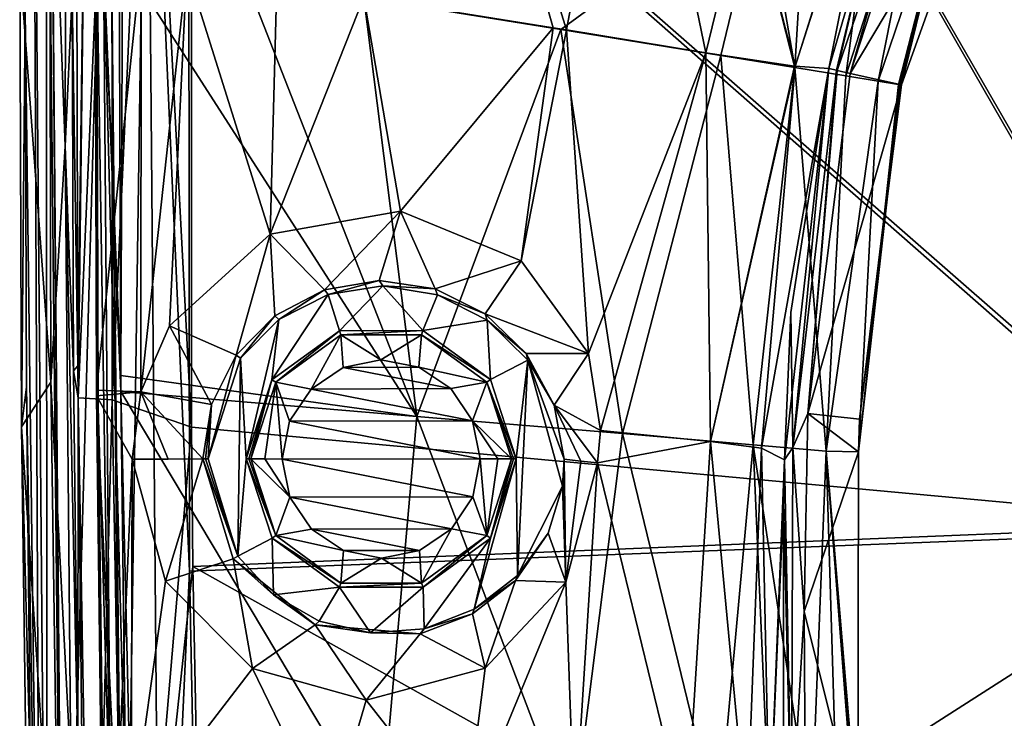
# Model space of a CAD drawing. Units: millimetres. Extents: x -183 to 183, y -433 to 37.
# Drawn here: x -183 to -97, y -215 to -154 of the extents above; entities that cross this region are included whole.
import ezdxf

# ---------------------------------------------------------------- set-up
doc = ezdxf.new("R2010")
doc.units = ezdxf.units.MM
doc.header["$LTSCALE"] = 81.481481
for name, color, linetype in [('169', 7, 'CONTINUOUS'), ('307', 7, 'CONTINUOUS'), ('308', 7, 'CONTINUOUS'), ('309', 7, 'CONTINUOUS'), ('315', 7, 'CONTINUOUS'), ('316', 7, 'CONTINUOUS'), ('317', 7, 'CONTINUOUS'), ('33', 7, 'CONTINUOUS'), ('34', 7, 'CONTINUOUS'), ('348', 7, 'CONTINUOUS'), ('36', 7, 'CONTINUOUS'), ('370', 7, 'CONTINUOUS'), ('371', 7, 'CONTINUOUS'), ('373', 7, 'CONTINUOUS'), ('376', 7, 'CONTINUOUS'), ('377', 7, 'CONTINUOUS'), ('378', 7, 'CONTINUOUS'), ('379', 7, 'CONTINUOUS'), ('38', 7, 'CONTINUOUS'), ('380', 7, 'CONTINUOUS'), ('381', 7, 'CONTINUOUS'), ('382', 7, 'CONTINUOUS'), ('383', 7, 'CONTINUOUS'), ('384', 7, 'CONTINUOUS'), ('385', 7, 'CONTINUOUS'), ('39', 7, 'CONTINUOUS'), ('63', 7, 'CONTINUOUS'), ('64', 7, 'CONTINUOUS'), ('7', 7, 'CONTINUOUS')]:
    doc.layers.add(name, color=color, linetype=linetype)

msp = doc.modelspace()

# ---------------------------------------------------------------- linework, layer by layer
at = {"layer": '169', "linetype": 'Continuous'}
for points in [[(-110.673, -158.426, -3.3), (-104.181, -138.545, -3.3), (-98.569, -138.102, -3.3), (-110.673, -158.426, -3.3)], [(-106.202, -159.417, -3.3), (-110.673, -158.426, -3.3), (-98.569, -138.102, -3.3), (-106.202, -159.417, -3.3)], [(-114.339, -188.029, -3.3), (-110.673, -158.426, -3.3), (-106.202, -159.417, -3.3), (-114.339, -188.029, -3.3)], [(-109.849, -188.531, -3.3), (-114.339, -188.029, -3.3), (-106.202, -159.417, -3.3), (-109.849, -188.531, -3.3)], [(-114.653, -205.27, -3.3), (-114.339, -188.029, -3.3), (-109.924, -191.381, -3.3), (-114.653, -205.27, -3.3)], [(-109.924, -191.381, -3.3), (-114.339, -188.029, -3.3), (-109.849, -188.531, -3.3), (-109.924, -191.381, -3.3)], [(-110, -224, -3.3), (-114.653, -205.27, -3.3), (-109.924, -191.381, -3.3), (-110, -224, -3.3)], [(-114.563, -224.051, -3.3), (-114.653, -205.27, -3.3), (-110, -224, -3.3), (-114.563, -224.051, -3.3)]]:
    msp.add_3dface(points, dxfattribs=at)
at = {"layer": '307', "linetype": 'Continuous'}
for points in [[(-110.673, -158.426, -3.3), (-111.803, -158.162, -2.928), (-104.138, -135.665, -2.928), (-110.673, -158.426, -3.3)], [(-104.138, -135.665, -2.928), (-111.803, -158.162, -2.928), (-108.708, -144.983, -1.993), (-104.138, -135.665, -2.928)], [(-104.181, -138.545, -3.3), (-110.673, -158.426, -3.3), (-104.138, -135.665, -2.928), (-104.181, -138.545, -3.3)], [(-111.86, -158.149, -2.885), (-112.532, -157.992, -1.893), (-108.708, -144.983, -1.993), (-111.86, -158.149, -2.885)], [(-111.803, -158.162, -2.928), (-111.86, -158.149, -2.885), (-108.708, -144.983, -1.993), (-111.803, -158.162, -2.928)]]:
    msp.add_3dface(points, dxfattribs=at)
at = {"layer": '308', "linetype": 'Continuous'}
for points in [[(-107.571, -133.295, 2.83), (-115.463, -157.786, 2.736), (-119.611, -141.694, 6.044), (-107.571, -133.295, 2.83)], [(-107.571, -133.295, 2.83), (-112.532, -157.992, -1.893), (-115.463, -157.786, 2.736), (-107.571, -133.295, 2.83)], [(-108.708, -144.983, -1.993), (-112.532, -157.992, -1.893), (-107.571, -133.295, 2.83), (-108.708, -144.983, -1.993)], [(-123.223, -156.617, 6.012), (-119.611, -141.694, 6.044), (-115.511, -157.781, 2.775), (-123.223, -156.617, 6.012)], [(-119.611, -141.694, 6.044), (-115.463, -157.786, 2.736), (-115.511, -157.781, 2.775), (-119.611, -141.694, 6.044)]]:
    msp.add_3dface(points, dxfattribs=at)
at = {"layer": '309', "linetype": 'Continuous'}
for points in [[(-176.424, -147.982, 7.707), (-172.403, -148.632, 7.776), (-176.295, -186.018, 7.698), (-176.424, -147.982, 7.707)], [(-176.295, -186.018, 7.698), (-172.403, -148.632, 7.776), (-172.421, -186.144, 7.723), (-176.295, -186.018, 7.698)], [(-172.403, -148.632, 7.776), (-168.419, -149.276, 7.839), (-172.421, -186.144, 7.723), (-172.403, -148.632, 7.776)], [(-172.421, -186.144, 7.723), (-168.419, -149.276, 7.839), (-169.929, -180.394, 7.747), (-172.421, -186.144, 7.723)], [(-169.929, -180.394, 7.747), (-168.419, -149.276, 7.839), (-161.163, -172.418, 7.821), (-169.929, -180.394, 7.747)], [(-161.163, -172.418, 7.821), (-168.419, -149.276, 7.839), (-160.6, -150.541, 7.937), (-161.163, -172.418, 7.821)], [(-153.004, -151.77, 7.975), (-161.163, -172.418, 7.821), (-160.6, -150.541, 7.937), (-153.004, -151.77, 7.975)], [(-149.822, -170.402, 7.795), (-161.163, -172.418, 7.821), (-153.004, -151.77, 7.975), (-149.822, -170.402, 7.795)], [(-136.532, -154.447, 7.609), (-149.822, -170.402, 7.795), (-153.004, -151.77, 7.975), (-136.532, -154.447, 7.609)], [(-139.314, -174.756, 7.423), (-149.822, -170.402, 7.795), (-136.532, -154.447, 7.609), (-139.314, -174.756, 7.423)], [(-135.376, -154.635, 7.541), (-139.314, -174.756, 7.423), (-136.532, -154.447, 7.609), (-135.376, -154.635, 7.541)], [(-133.447, -182.814, 6.843), (-139.314, -174.756, 7.423), (-135.376, -154.635, 7.541), (-133.447, -182.814, 6.843)], [(-123.223, -156.617, 6.012), (-133.447, -182.814, 6.843), (-135.376, -154.635, 7.541), (-123.223, -156.617, 6.012)], [(-133.447, -182.814, 6.843), (-123.223, -156.617, 6.012), (-132.408, -189.531, 6.602), (-133.447, -182.814, 6.843)], [(-132.408, -189.531, 6.602), (-123.223, -156.617, 6.012), (-122.837, -190.472, 4.645), (-132.408, -189.531, 6.602)], [(-123.223, -156.617, 6.012), (-115.511, -157.781, 2.775), (-122.837, -190.472, 4.645), (-123.223, -156.617, 6.012)], [(-115.511, -157.781, 2.775), (-115.463, -157.786, 2.736), (-122.837, -190.472, 4.645), (-115.511, -157.781, 2.775)], [(-122.837, -190.472, 4.645), (-115.463, -157.786, 2.736), (-118.376, -191.046, 2.056), (-122.837, -190.472, 4.645)], [(-115.463, -157.786, 2.736), (-112.532, -157.992, -1.893), (-118.376, -191.046, 2.056), (-115.463, -157.786, 2.736)], [(-118.376, -191.046, 2.056), (-112.532, -157.992, -1.893), (-116.389, -192.085, -1.839), (-118.376, -191.046, 2.056)], [(-116.389, -192.085, -1.839), (-112.532, -157.992, -1.893), (-115.833, -179.238, -1.812), (-116.389, -192.085, -1.839)], [(-176.295, -186.018, 7.698), (-172.421, -186.144, 7.723), (-176.291, -186.514, 7.698), (-176.295, -186.018, 7.698)], [(-172.421, -186.144, 7.723), (-173.18, -192.013, 7.714), (-176.291, -186.514, 7.698), (-172.421, -186.144, 7.723)], [(-174.553, -224.006, 7.7), (-175.827, -224.008, 7.699), (-176.291, -186.514, 7.698), (-174.553, -224.006, 7.7)], [(-173.18, -192.013, 7.714), (-174.553, -224.006, 7.7), (-176.291, -186.514, 7.698), (-173.18, -192.013, 7.714)], [(-132.408, -189.531, 6.602), (-122.837, -190.472, 4.645), (-132.655, -192.348, 6.579), (-132.408, -189.531, 6.602)], [(-122.837, -190.472, 4.645), (-124.942, -224.038, 4.936), (-132.655, -192.348, 6.579), (-122.837, -190.472, 4.645)], [(-124.942, -224.038, 4.936), (-122.837, -190.472, 4.645), (-119.668, -224.07, 2.777), (-124.942, -224.038, 4.936)], [(-122.837, -190.472, 4.645), (-118.376, -191.046, 2.056), (-119.668, -224.07, 2.777), (-122.837, -190.472, 4.645)], [(-119.668, -224.07, 2.777), (-118.376, -191.046, 2.056), (-117.695, -224.09, 0.851), (-119.668, -224.07, 2.777)], [(-118.376, -191.046, 2.056), (-116.389, -192.085, -1.839), (-117.695, -224.09, 0.851), (-118.376, -191.046, 2.056)], [(-173.276, -224.004, 7.699), (-174.553, -224.006, 7.7), (-173.18, -192.013, 7.714), (-173.276, -224.004, 7.699)], [(-170.279, -202.651, 7.707), (-173.276, -224.004, 7.699), (-173.18, -192.013, 7.714), (-170.279, -202.651, 7.707)], [(-132.655, -192.348, 6.579), (-134.671, -224.021, 6.538), (-135.421, -202.738, 6.71), (-132.655, -192.348, 6.579)], [(-124.942, -224.038, 4.936), (-134.671, -224.021, 6.538), (-132.655, -192.348, 6.579), (-124.942, -224.038, 4.936)], [(-117.695, -224.09, 0.851), (-116.389, -192.085, -1.839), (-116.467, -195.752, -1.852), (-117.695, -224.09, 0.851)], [(-116.479, -224.077, -1.872), (-117.695, -224.09, 0.851), (-116.467, -195.752, -1.852), (-116.479, -224.077, -1.872)], [(-162.72, -210.24, 7.662), (-173.276, -224.004, 7.699), (-170.279, -202.651, 7.707), (-162.72, -210.24, 7.662)], [(-134.671, -224.021, 6.538), (-144.197, -224.012, 7.206), (-135.421, -202.738, 6.71), (-134.671, -224.021, 6.538)], [(-135.421, -202.738, 6.71), (-144.197, -224.012, 7.206), (-142.433, -210.231, 7.143), (-135.421, -202.738, 6.71)], [(-156.032, -224.005, 7.562), (-173.276, -224.004, 7.699), (-162.72, -210.24, 7.662), (-156.032, -224.005, 7.562)], [(-152.806, -213.001, 7.508), (-156.032, -224.005, 7.562), (-162.72, -210.24, 7.662), (-152.806, -213.001, 7.508)], [(-142.433, -210.231, 7.143), (-144.197, -224.012, 7.206), (-152.806, -213.001, 7.508), (-142.433, -210.231, 7.143)], [(-144.197, -224.012, 7.206), (-156.032, -224.005, 7.562), (-152.806, -213.001, 7.508), (-144.197, -224.012, 7.206)]]:
    msp.add_3dface(points, dxfattribs=at)
at = {"layer": '315', "linetype": 'Continuous'}
for points in [[(-176.424, -147.982, 7.707), (-176.295, -186.018, 7.698), (-176.28, -147.98, 11.815), (-176.424, -147.982, 7.707)], [(-176.28, -147.98, 11.815), (-176.295, -186.018, 7.698), (-176.28, -148.165, 11.815), (-176.28, -147.98, 11.815)], [(-176.295, -186.018, 7.698), (-176.28, -148.35, 11.814), (-176.28, -148.165, 11.815), (-176.295, -186.018, 7.698)], [(-176.295, -186.018, 7.698), (-176.291, -186.514, 7.698), (-176.28, -148.35, 11.814), (-176.295, -186.018, 7.698)], [(-176.28, -148.35, 11.814), (-176.291, -186.514, 7.698), (-176.14, -187.543, 11.785), (-176.28, -148.35, 11.814)], [(-176.291, -186.514, 7.698), (-175.827, -224.008, 7.699), (-176.14, -187.543, 11.785), (-176.291, -186.514, 7.698)], [(-175.827, -224.008, 7.699), (-175.685, -224.017, 11.768), (-176.14, -187.543, 11.785), (-175.827, -224.008, 7.699)]]:
    msp.add_3dface(points, dxfattribs=at)
at = {"layer": '316', "linetype": 'Continuous'}
for points in [[(-175.684, -148.353, 13.171), (-176.28, -148.35, 11.814), (-175.078, -224.016, 13.136), (-175.684, -148.353, 13.171)], [(-176.28, -148.35, 11.814), (-176.14, -187.543, 11.785), (-175.078, -224.016, 13.136), (-176.28, -148.35, 11.814)], [(-174.317, -148.355, 13.744), (-175.684, -148.353, 13.171), (-174.184, -184.734, 13.714), (-174.317, -148.355, 13.744)], [(-174.184, -184.734, 13.714), (-175.684, -148.353, 13.171), (-174.173, -186.13, 13.713), (-174.184, -184.734, 13.714)], [(-174.173, -186.13, 13.713), (-175.684, -148.353, 13.171), (-173.699, -224, 13.699), (-174.173, -186.13, 13.713)], [(-173.699, -224, 13.699), (-175.684, -148.353, 13.171), (-175.078, -224.016, 13.136), (-173.699, -224, 13.699)], [(-176.14, -187.543, 11.785), (-175.685, -224.017, 11.768), (-175.078, -224.016, 13.136), (-176.14, -187.543, 11.785)]]:
    msp.add_3dface(points, dxfattribs=at)
at = {"layer": '317', "linetype": 'Continuous'}
for points in [[(-174.034, -148.401, 13.749), (-174.317, -148.355, 13.744), (-174.184, -184.734, 13.714), (-174.034, -148.401, 13.749)], [(-174.034, -148.401, 13.749), (-174.184, -184.734, 13.714), (-148.402, -188.291, 13.577), (-174.034, -148.401, 13.749)], [(-163.33, -150.139, 13.908), (-174.034, -148.401, 13.749), (-148.402, -188.291, 13.577), (-163.33, -150.139, 13.908)], [(-153.009, -151.815, 13.975), (-163.33, -150.139, 13.908), (-148.402, -188.291, 13.577), (-153.009, -151.815, 13.975)], [(-135.848, -154.602, 13.58), (-153.009, -151.815, 13.975), (-148.402, -188.291, 13.577), (-135.848, -154.602, 13.58)], [(-130.501, -189.788, 12.41), (-135.848, -154.602, 13.58), (-148.402, -188.291, 13.577), (-130.501, -189.788, 12.41)], [(-121.936, -156.862, 11.868), (-135.848, -154.602, 13.58), (-130.501, -189.788, 12.41), (-121.936, -156.862, 11.868)], [(-119.1, -190.77, 9.62), (-121.936, -156.862, 11.868), (-130.501, -189.788, 12.41), (-119.1, -190.77, 9.62)], [(-115.483, -157.909, 9.736), (-121.936, -156.862, 11.868), (-119.1, -190.77, 9.62), (-115.483, -157.909, 9.736)], [(-112.753, -191.332, 4.611), (-115.483, -157.909, 9.736), (-119.1, -190.77, 9.62), (-112.753, -191.332, 4.611)], [(-111.044, -158.63, 6.764), (-115.483, -157.909, 9.736), (-112.753, -191.332, 4.611), (-111.044, -158.63, 6.764)], [(-108.211, -159.09, 2.992), (-111.044, -158.63, 6.764), (-112.753, -191.332, 4.611), (-108.211, -159.09, 2.992)], [(-109.924, -191.381, -3.3), (-108.211, -159.09, 2.992), (-112.753, -191.332, 4.611), (-109.924, -191.381, -3.3)], [(-108.211, -159.09, 2.992), (-109.924, -191.381, -3.3), (-106.439, -159.378, -2.085), (-108.211, -159.09, 2.992)], [(-106.439, -159.378, -2.085), (-109.924, -191.381, -3.3), (-106.315, -159.398, -2.685), (-106.439, -159.378, -2.085)], [(-109.924, -191.381, -3.3), (-109.849, -188.531, -3.3), (-106.315, -159.398, -2.685), (-109.924, -191.381, -3.3)], [(-109.849, -188.531, -3.3), (-106.202, -159.417, -3.3), (-106.315, -159.398, -2.685), (-109.849, -188.531, -3.3)], [(-174.184, -184.734, 13.714), (-174.173, -186.13, 13.713), (-148.402, -188.291, 13.577), (-174.184, -184.734, 13.714)], [(-174.173, -186.13, 13.713), (-173.699, -224, 13.699), (-173.269, -224, 13.699), (-174.173, -186.13, 13.713)], [(-148.402, -188.291, 13.577), (-174.173, -186.13, 13.713), (-151.573, -224, 13.469), (-148.402, -188.291, 13.577)], [(-151.573, -224, 13.469), (-174.173, -186.13, 13.713), (-173.269, -224, 13.699), (-151.573, -224, 13.469)], [(-134.819, -224, 12.581), (-148.402, -188.291, 13.577), (-151.573, -224, 13.469), (-134.819, -224, 12.581)], [(-130.501, -189.788, 12.41), (-148.402, -188.291, 13.577), (-134.819, -224, 12.581), (-130.501, -189.788, 12.41)], [(-122.148, -224, 10.379), (-130.501, -189.788, 12.41), (-134.819, -224, 12.581), (-122.148, -224, 10.379)], [(-119.1, -190.77, 9.62), (-130.501, -189.788, 12.41), (-122.148, -224, 10.379), (-119.1, -190.77, 9.62)], [(-117.644, -224, 8.552), (-119.1, -190.77, 9.62), (-122.148, -224, 10.379), (-117.644, -224, 8.552)], [(-112.753, -191.332, 4.611), (-119.1, -190.77, 9.62), (-114.058, -224, 5.866), (-112.753, -191.332, 4.611)], [(-114.058, -224, 5.866), (-119.1, -190.77, 9.62), (-117.644, -224, 8.552), (-114.058, -224, 5.866)], [(-111.763, -224, 2.538), (-112.753, -191.332, 4.611), (-114.058, -224, 5.866), (-111.763, -224, 2.538)], [(-110, -224, -3.3), (-109.924, -191.381, -3.3), (-112.753, -191.332, 4.611), (-110, -224, -3.3)], [(-110, -224, -3.3), (-112.753, -191.332, 4.611), (-110.113, -224, -2.688), (-110, -224, -3.3)], [(-110.113, -224, -2.688), (-112.753, -191.332, 4.611), (-110.236, -224, -2.089), (-110.113, -224, -2.688)], [(-110.236, -224, -2.089), (-112.753, -191.332, 4.611), (-111.763, -224, 2.538), (-110.236, -224, -2.089)]]:
    msp.add_3dface(points, dxfattribs=at)
at = {"layer": '33', "linetype": 'Continuous'}
for points in [[(-76.997, -198.199, 36.969), (-122.898, -118.189, 37.761), (-168.273, -118.041, 35.809), (-76.997, -198.199, 36.969)], [(-76.997, -198.199, 36.969), (-168.273, -118.041, 35.809), (-168.195, -201.763, 33.986), (-76.997, -198.199, 36.969)], [(-76.997, -198.199, 36.969), (-77.149, -118.136, 38.714), (-122.898, -118.189, 37.761), (-76.997, -198.199, 36.969)], [(-167.112, -255.897, 32.78), (-76.997, -198.199, 36.969), (-168.195, -201.763, 33.986), (-167.112, -255.897, 32.78)], [(-75.909, -252.95, 35.617), (-76.997, -198.199, 36.969), (-167.112, -255.897, 32.78), (-75.909, -252.95, 35.617)]]:
    msp.add_3dface(points, dxfattribs=at)
at = {"layer": '34', "linetype": 'Continuous'}
for points in [[(-182.504, -153.032, 20.6), (-181.195, -256.033, 18.335), (-181.817, -117.71, 25.001), (-182.504, -153.032, 20.6)], [(-181.195, -256.033, 18.335), (-180.613, -256.095, 21.97), (-181.817, -117.71, 25.001), (-181.195, -256.033, 18.335)], [(-181.817, -117.71, 25.001), (-180.613, -256.095, 21.97), (-180.643, -117.781, 27.894), (-181.817, -117.71, 25.001)], [(-180.613, -256.095, 21.97), (-179.241, -256.124, 25.221), (-180.643, -117.781, 27.894), (-180.613, -256.095, 21.97)], [(-180.643, -117.781, 27.894), (-179.241, -256.124, 25.221), (-180.369, -117.794, 28.385), (-180.643, -117.781, 27.894)], [(-179.241, -256.124, 25.221), (-179.167, -256.124, 25.35), (-180.369, -117.794, 28.385), (-179.241, -256.124, 25.221)], [(-180.369, -117.794, 28.385), (-179.167, -256.124, 25.35), (-175.275, -117.943, 33.607), (-180.369, -117.794, 28.385)], [(-179.167, -256.124, 25.35), (-174.072, -256.075, 30.576), (-175.275, -117.943, 33.607), (-179.167, -256.124, 25.35)], [(-174.072, -256.075, 30.576), (-173.918, -256.072, 30.67), (-175.275, -117.943, 33.607), (-174.072, -256.075, 30.576)], [(-175.275, -117.943, 33.607), (-173.918, -256.072, 30.67), (-171.915, -118, 35.141), (-175.275, -117.943, 33.607)], [(-173.918, -256.072, 30.67), (-170.73, -256, 32.107), (-171.915, -118, 35.141), (-173.918, -256.072, 30.67)], [(-170.73, -256, 32.107), (-168.195, -201.763, 33.986), (-171.915, -118, 35.141), (-170.73, -256, 32.107)], [(-168.195, -201.763, 33.986), (-168.273, -118.041, 35.809), (-171.915, -118, 35.141), (-168.195, -201.763, 33.986)], [(-181.195, -256.033, 18.335), (-182.504, -153.032, 20.6), (-182.4, -185.717, 19.889), (-181.195, -256.033, 18.335)], [(-181.195, -256.033, 18.335), (-182.4, -185.717, 19.889), (-182.035, -219.697, 19.143), (-181.195, -256.033, 18.335)], [(-170.73, -256, 32.107), (-167.112, -255.897, 32.78), (-168.195, -201.763, 33.986), (-170.73, -256, 32.107)]]:
    msp.add_3dface(points, dxfattribs=at)
at = {"layer": '348', "linetype": 'Continuous'}
for points in [[(-136.532, -154.447, 7.609), (-153.004, -151.77, 7.975), (-148.452, -112.496, 8.813), (-136.532, -154.447, 7.609)], [(-135.376, -154.635, 7.541), (-136.532, -154.447, 7.609), (-148.452, -112.496, 8.813), (-135.376, -154.635, 7.541)], [(-135.376, -154.635, 7.541), (-148.452, -112.496, 8.813), (-129.782, -124.787, 7.954), (-135.376, -154.635, 7.541)], [(-123.223, -156.617, 6.012), (-135.376, -154.635, 7.541), (-129.782, -124.787, 7.954), (-123.223, -156.617, 6.012)], [(-119.611, -141.694, 6.044), (-123.223, -156.617, 6.012), (-129.782, -124.787, 7.954), (-119.611, -141.694, 6.044)]]:
    msp.add_3dface(points, dxfattribs=at)
at = {"layer": '36', "linetype": 'Continuous'}
for points in [[(-180.278, -185.306, 6.9), (-182.984, -148.846, 6.9), (-180.395, -128.529, 6.9), (-180.278, -185.306, 6.9)], [(-182.826, -189.206, 6.9), (-182.984, -148.846, 6.9), (-180.278, -185.306, 6.9), (-182.826, -189.206, 6.9)], [(-179.49, -239.877, 6.9), (-182.826, -189.206, 6.9), (-180.278, -185.306, 6.9), (-179.49, -239.877, 6.9)], [(-182.314, -228.043, 6.9), (-182.826, -189.206, 6.9), (-179.49, -239.877, 6.9), (-182.314, -228.043, 6.9)]]:
    msp.add_3dface(points, dxfattribs=at)
at = {"layer": '370', "linetype": 'Continuous'}
for points in [[(-153.009, -151.815, 13.975), (-135.848, -154.602, 13.58), (-118.261, -141.72, 11.903), (-153.009, -151.815, 13.975)], [(-135.848, -154.602, 13.58), (-121.936, -156.862, 11.868), (-118.261, -141.72, 11.903), (-135.848, -154.602, 13.58)]]:
    msp.add_3dface(points, dxfattribs=at)
at = {"layer": '371', "linetype": 'Continuous'}
for points in [[(-115.483, -157.909, 9.736), (-113.767, -129.529, 11.956), (-118.261, -141.72, 11.903), (-115.483, -157.909, 9.736)], [(-113.767, -129.529, 11.956), (-115.483, -157.909, 9.736), (-107.652, -133.029, 9.826), (-113.767, -129.529, 11.956)], [(-115.483, -157.909, 9.736), (-111.044, -158.63, 6.764), (-107.652, -133.029, 9.826), (-115.483, -157.909, 9.736)], [(-111.044, -158.63, 6.764), (-103.525, -135.304, 6.87), (-107.652, -133.029, 9.826), (-111.044, -158.63, 6.764)], [(-111.044, -158.63, 6.764), (-108.211, -159.09, 2.992), (-103.525, -135.304, 6.87), (-111.044, -158.63, 6.764)], [(-108.211, -159.09, 2.992), (-100.691, -136.946, 2.726), (-103.525, -135.304, 6.87), (-108.211, -159.09, 2.992)], [(-108.211, -159.09, 2.992), (-106.439, -159.378, -2.085), (-100.691, -136.946, 2.726), (-108.211, -159.09, 2.992)], [(-106.439, -159.378, -2.085), (-106.315, -159.398, -2.685), (-100.691, -136.946, 2.726), (-106.439, -159.378, -2.085)], [(-106.315, -159.398, -2.685), (-106.202, -159.417, -3.3), (-100.691, -136.946, 2.726), (-106.315, -159.398, -2.685)], [(-106.202, -159.417, -3.3), (-98.569, -138.102, -3.3), (-100.691, -136.946, 2.726), (-106.202, -159.417, -3.3)], [(-121.936, -156.862, 11.868), (-115.483, -157.909, 9.736), (-118.261, -141.72, 11.903), (-121.936, -156.862, 11.868)]]:
    msp.add_3dface(points, dxfattribs=at)
at = {"layer": '373', "linetype": 'Continuous'}
for points in [[(-115.833, -179.238, -1.812), (-112.532, -157.992, -1.893), (-115.654, -191.013, -2.885), (-115.833, -179.238, -1.812)], [(-112.532, -157.992, -1.893), (-111.86, -158.149, -2.885), (-115.654, -191.013, -2.885), (-112.532, -157.992, -1.893)], [(-111.86, -158.149, -2.885), (-114.339, -188.029, -3.3), (-115.654, -191.013, -2.885), (-111.86, -158.149, -2.885)], [(-114.339, -188.029, -3.3), (-111.86, -158.149, -2.885), (-111.803, -158.162, -2.928), (-114.339, -188.029, -3.3)], [(-110.673, -158.426, -3.3), (-114.339, -188.029, -3.3), (-111.803, -158.162, -2.928), (-110.673, -158.426, -3.3)], [(-116.389, -192.085, -1.839), (-115.833, -179.238, -1.812), (-115.654, -191.013, -2.885), (-116.389, -192.085, -1.839)], [(-114.339, -188.029, -3.3), (-114.653, -205.27, -3.3), (-115.654, -191.013, -2.885), (-114.339, -188.029, -3.3)], [(-115.782, -224.068, -2.886), (-116.389, -192.085, -1.839), (-115.654, -191.013, -2.885), (-115.782, -224.068, -2.886)], [(-115.654, -191.013, -2.885), (-114.653, -205.27, -3.3), (-115.782, -224.068, -2.886), (-115.654, -191.013, -2.885)], [(-116.467, -195.752, -1.852), (-116.389, -192.085, -1.839), (-115.782, -224.068, -2.886), (-116.467, -195.752, -1.852)], [(-116.479, -224.077, -1.872), (-116.467, -195.752, -1.852), (-115.782, -224.068, -2.886), (-116.479, -224.077, -1.872)], [(-114.653, -205.27, -3.3), (-114.563, -224.051, -3.3), (-115.782, -224.068, -2.886), (-114.653, -205.27, -3.3)]]:
    msp.add_3dface(points, dxfattribs=at)
at = {"layer": '376', "linetype": 'Continuous'}
for points in [[(-161.163, -172.418, 7.821), (-149.822, -170.402, 7.795), (-156.438, -177.271, 6.779), (-161.163, -172.418, 7.821)], [(-156.438, -177.271, 6.779), (-149.822, -170.402, 7.795), (-151.668, -176.458, 6.778), (-156.438, -177.271, 6.779)], [(-151.668, -176.458, 6.778), (-149.822, -170.402, 7.795), (-146.804, -177.185, 6.767), (-151.668, -176.458, 6.778)], [(-149.822, -170.402, 7.795), (-139.314, -174.756, 7.423), (-146.804, -177.185, 6.767), (-149.822, -170.402, 7.795)], [(-169.929, -180.394, 7.747), (-161.163, -172.418, 7.821), (-164.126, -182.961, 6.774), (-169.929, -180.394, 7.747)], [(-164.126, -182.961, 6.774), (-161.163, -172.418, 7.821), (-160.755, -179.527, 6.777), (-164.126, -182.961, 6.774)], [(-160.755, -179.527, 6.777), (-161.163, -172.418, 7.821), (-156.438, -177.271, 6.779), (-160.755, -179.527, 6.777)], [(-146.804, -177.185, 6.767), (-139.314, -174.756, 7.423), (-142.447, -179.346, 6.748), (-146.804, -177.185, 6.767)], [(-139.314, -174.756, 7.423), (-133.447, -182.814, 6.843), (-142.447, -179.346, 6.748), (-139.314, -174.756, 7.423)], [(-142.447, -179.346, 6.748), (-133.447, -182.814, 6.843), (-138.863, -182.809, 6.725), (-142.447, -179.346, 6.748)], [(-172.421, -186.144, 7.723), (-169.929, -180.394, 7.747), (-166.29, -187.266, 6.771), (-172.421, -186.144, 7.723)], [(-166.29, -187.266, 6.771), (-169.929, -180.394, 7.747), (-164.126, -182.961, 6.774), (-166.29, -187.266, 6.771)], [(-138.863, -182.809, 6.725), (-133.447, -182.814, 6.843), (-136.447, -187.312, 6.706), (-138.863, -182.809, 6.725)], [(-133.447, -182.814, 6.843), (-132.408, -189.531, 6.602), (-136.447, -187.312, 6.706), (-133.447, -182.814, 6.843)], [(-173.18, -192.013, 7.714), (-172.421, -186.144, 7.723), (-170.067, -192.007, 7.482), (-173.18, -192.013, 7.714)], [(-170.067, -192.007, 7.482), (-172.421, -186.144, 7.723), (-167.032, -192.001, 6.771), (-170.067, -192.007, 7.482)], [(-167.032, -192.001, 6.771), (-172.421, -186.144, 7.723), (-166.29, -187.266, 6.771), (-167.032, -192.001, 6.771)], [(-132.408, -189.531, 6.602), (-132.655, -192.348, 6.579), (-136.447, -187.312, 6.706), (-132.408, -189.531, 6.602)], [(-136.447, -187.312, 6.706), (-132.655, -192.348, 6.579), (-134.111, -192.189, 6.693), (-136.447, -187.312, 6.706)], [(-135.57, -192.029, 6.7), (-136.447, -187.312, 6.706), (-134.111, -192.189, 6.693), (-135.57, -192.029, 6.7)]]:
    msp.add_3dface(points, dxfattribs=at)
at = {"layer": '377', "linetype": 'Continuous'}
for points in [[(-170.279, -202.651, 7.707), (-173.18, -192.013, 7.714), (-167.032, -192.001, 6.771), (-170.279, -202.651, 7.707)], [(-173.18, -192.013, 7.714), (-170.067, -192.007, 7.482), (-167.032, -192.001, 6.771), (-173.18, -192.013, 7.714)], [(-170.279, -202.651, 7.707), (-167.032, -192.001, 6.771), (-164.38, -200.691, 6.77), (-170.279, -202.651, 7.707)], [(-135.57, -192.029, 6.7), (-135.421, -202.738, 6.71), (-135.587, -193.188, 6.7), (-135.57, -192.029, 6.7)], [(-135.421, -202.738, 6.71), (-135.57, -192.029, 6.7), (-134.111, -192.189, 6.693), (-135.421, -202.738, 6.71)], [(-132.655, -192.348, 6.579), (-135.421, -202.738, 6.71), (-134.111, -192.189, 6.693), (-132.655, -192.348, 6.579)], [(-135.587, -193.188, 6.7), (-135.421, -202.738, 6.71), (-135.712, -194.356, 6.7), (-135.587, -193.188, 6.7)], [(-135.712, -194.356, 6.7), (-135.421, -202.738, 6.71), (-136.955, -198.473, 6.702), (-135.712, -194.356, 6.7)], [(-136.955, -198.473, 6.702), (-135.421, -202.738, 6.71), (-139.82, -202.585, 6.711), (-136.955, -198.473, 6.702)], [(-162.72, -210.24, 7.662), (-170.279, -202.651, 7.707), (-164.38, -200.691, 6.77), (-162.72, -210.24, 7.662)], [(-157.243, -206.454, 6.764), (-162.72, -210.24, 7.662), (-164.38, -200.691, 6.77), (-157.243, -206.454, 6.764)], [(-139.82, -202.585, 6.711), (-142.433, -210.231, 7.143), (-143.543, -205.491, 6.728), (-139.82, -202.585, 6.711)], [(-135.421, -202.738, 6.71), (-142.433, -210.231, 7.143), (-139.82, -202.585, 6.711), (-135.421, -202.738, 6.71)], [(-143.543, -205.491, 6.728), (-142.433, -210.231, 7.143), (-148.094, -207.216, 6.743), (-143.543, -205.491, 6.728)], [(-152.806, -213.001, 7.508), (-162.72, -210.24, 7.662), (-157.243, -206.454, 6.764), (-152.806, -213.001, 7.508)], [(-148.094, -207.216, 6.743), (-152.806, -213.001, 7.508), (-157.243, -206.454, 6.764), (-148.094, -207.216, 6.743)], [(-142.433, -210.231, 7.143), (-152.806, -213.001, 7.508), (-148.094, -207.216, 6.743), (-142.433, -210.231, 7.143)]]:
    msp.add_3dface(points, dxfattribs=at)
at = {"layer": '378', "linetype": 'Continuous'}
for points in [[(-164.38, -200.691, 6.77), (-167.032, -192.001, 6.771), (-163.988, -200.467, 6.7), (-164.38, -200.691, 6.77)], [(-163.988, -200.467, 6.7), (-167.032, -192.001, 6.771), (-166.807, -192.001, 6.718), (-163.988, -200.467, 6.7)], [(-166.576, -192.001, 6.7), (-163.988, -200.467, 6.7), (-166.807, -192.001, 6.718), (-166.576, -192.001, 6.7)], [(-135.712, -194.356, 6.7), (-136.955, -198.473, 6.702), (-139.644, -202.15, 6.7), (-135.712, -194.356, 6.7)], [(-136.955, -198.473, 6.702), (-139.82, -202.585, 6.711), (-139.644, -202.15, 6.7), (-136.955, -198.473, 6.702)], [(-160.885, -203.822, 6.7), (-164.38, -200.691, 6.77), (-163.988, -200.467, 6.7), (-160.885, -203.822, 6.7)], [(-157.243, -206.454, 6.764), (-164.38, -200.691, 6.77), (-160.885, -203.822, 6.7), (-157.243, -206.454, 6.764)], [(-139.644, -202.15, 6.7), (-139.82, -202.585, 6.711), (-143.391, -205.079, 6.7), (-139.644, -202.15, 6.7)], [(-139.82, -202.585, 6.711), (-143.543, -205.491, 6.728), (-143.391, -205.079, 6.7), (-139.82, -202.585, 6.711)], [(-156.894, -206.128, 6.7), (-157.243, -206.454, 6.764), (-160.885, -203.822, 6.7), (-156.894, -206.128, 6.7)], [(-143.543, -205.491, 6.728), (-148.094, -207.216, 6.743), (-147.773, -206.782, 6.7), (-143.543, -205.491, 6.728)], [(-143.391, -205.079, 6.7), (-143.543, -205.491, 6.728), (-147.773, -206.782, 6.7), (-143.391, -205.079, 6.7)], [(-152.426, -207.136, 6.7), (-157.243, -206.454, 6.764), (-156.894, -206.128, 6.7), (-152.426, -207.136, 6.7)], [(-148.094, -207.216, 6.743), (-157.243, -206.454, 6.764), (-152.426, -207.136, 6.7), (-148.094, -207.216, 6.743)], [(-147.773, -206.782, 6.7), (-148.094, -207.216, 6.743), (-152.426, -207.136, 6.7), (-147.773, -206.782, 6.7)]]:
    msp.add_3dface(points, dxfattribs=at)
at = {"layer": '379', "linetype": 'Continuous'}
for points in [[(-156.438, -177.271, 6.779), (-151.668, -176.458, 6.778), (-156.11, -177.669, 6.7), (-156.438, -177.271, 6.779)], [(-156.11, -177.669, 6.7), (-151.668, -176.458, 6.778), (-151.35, -176.934, 6.7), (-156.11, -177.669, 6.7)], [(-151.668, -176.458, 6.778), (-146.804, -177.185, 6.767), (-151.35, -176.934, 6.7), (-151.668, -176.458, 6.778)], [(-160.755, -179.527, 6.777), (-156.438, -177.271, 6.779), (-160.406, -179.858, 6.7), (-160.755, -179.527, 6.777)], [(-160.406, -179.858, 6.7), (-156.438, -177.271, 6.779), (-156.11, -177.669, 6.7), (-160.406, -179.858, 6.7)], [(-151.35, -176.934, 6.7), (-146.804, -177.185, 6.767), (-146.6, -177.717, 6.7), (-151.35, -176.934, 6.7)], [(-146.804, -177.185, 6.767), (-142.447, -179.346, 6.748), (-146.6, -177.717, 6.7), (-146.804, -177.185, 6.767)], [(-146.6, -177.717, 6.7), (-142.447, -179.346, 6.748), (-142.283, -179.92, 6.7), (-146.6, -177.717, 6.7)], [(-164.126, -182.961, 6.774), (-160.755, -179.527, 6.777), (-163.744, -183.219, 6.7), (-164.126, -182.961, 6.774)], [(-163.744, -183.219, 6.7), (-160.755, -179.527, 6.777), (-160.406, -179.858, 6.7), (-163.744, -183.219, 6.7)], [(-142.447, -179.346, 6.748), (-138.863, -182.809, 6.725), (-142.283, -179.92, 6.7), (-142.447, -179.346, 6.748)], [(-142.283, -179.92, 6.7), (-138.863, -182.809, 6.725), (-138.74, -183.407, 6.7), (-142.283, -179.92, 6.7)], [(-166.29, -187.266, 6.771), (-164.126, -182.961, 6.774), (-166.576, -192.001, 6.7), (-166.29, -187.266, 6.771)], [(-166.576, -192.001, 6.7), (-164.126, -182.961, 6.774), (-163.744, -183.219, 6.7), (-166.576, -192.001, 6.7)], [(-138.863, -182.809, 6.725), (-136.447, -187.312, 6.706), (-138.74, -183.407, 6.7), (-138.863, -182.809, 6.725)], [(-136.447, -187.312, 6.706), (-135.57, -192.029, 6.7), (-138.74, -183.407, 6.7), (-136.447, -187.312, 6.706)], [(-167.032, -192.001, 6.771), (-166.29, -187.266, 6.771), (-166.807, -192.001, 6.718), (-167.032, -192.001, 6.771)], [(-166.29, -187.266, 6.771), (-166.576, -192.001, 6.7), (-166.807, -192.001, 6.718), (-166.29, -187.266, 6.771)]]:
    msp.add_3dface(points, dxfattribs=at)
at = {"layer": '38', "linetype": 'Continuous'}
for points in [[(-180.395, -128.529, 6.9), (-178.893, -110.633, 7.45), (-179.011, -164.748, 7.45), (-180.395, -128.529, 6.9)], [(-178.893, -110.633, 7.45), (-178.413, -151.541, 8.83), (-179.011, -164.748, 7.45), (-178.893, -110.633, 7.45)], [(-180.278, -185.306, 6.9), (-180.395, -128.529, 6.9), (-179.011, -164.748, 7.45), (-180.278, -185.306, 6.9)], [(-178.413, -151.541, 8.83), (-178.293, -184.323, 8.83), (-179.011, -164.748, 7.45), (-178.413, -151.541, 8.83)], [(-180.278, -185.306, 6.9), (-179.011, -164.748, 7.45), (-178.526, -218.861, 7.45), (-180.278, -185.306, 6.9)], [(-178.293, -184.323, 8.83), (-177.931, -217.213, 8.83), (-179.011, -164.748, 7.45), (-178.293, -184.323, 8.83)], [(-179.011, -164.748, 7.45), (-177.931, -217.213, 8.83), (-178.526, -218.861, 7.45), (-179.011, -164.748, 7.45)], [(-179.49, -239.877, 6.9), (-180.278, -185.306, 6.9), (-178.526, -218.861, 7.45), (-179.49, -239.877, 6.9)]]:
    msp.add_3dface(points, dxfattribs=at)
at = {"layer": '380', "linetype": 'Continuous'}
for points in [[(-156.11, -177.669, 6.7), (-151.35, -176.934, 6.7), (-155.143, -180.829, 6.7), (-156.11, -177.669, 6.7)], [(-155.143, -180.829, 6.7), (-151.35, -176.934, 6.7), (-147.876, -180.823, 6.7), (-155.143, -180.829, 6.7)], [(-151.35, -176.934, 6.7), (-146.6, -177.717, 6.7), (-147.876, -180.823, 6.7), (-151.35, -176.934, 6.7)], [(-160.406, -179.858, 6.7), (-156.11, -177.669, 6.7), (-161.016, -185.107, 6.7), (-160.406, -179.858, 6.7)], [(-161.016, -185.107, 6.7), (-156.11, -177.669, 6.7), (-155.143, -180.829, 6.7), (-161.016, -185.107, 6.7)], [(-146.6, -177.717, 6.7), (-142.283, -179.92, 6.7), (-147.876, -180.823, 6.7), (-146.6, -177.717, 6.7)], [(-163.744, -183.219, 6.7), (-160.406, -179.858, 6.7), (-163.25, -192, 6.7), (-163.744, -183.219, 6.7)], [(-163.25, -192, 6.7), (-160.406, -179.858, 6.7), (-161.016, -185.107, 6.7), (-163.25, -192, 6.7)], [(-147.876, -180.823, 6.7), (-142.283, -179.92, 6.7), (-141.996, -185.091, 6.7), (-147.876, -180.823, 6.7)], [(-142.283, -179.92, 6.7), (-138.74, -183.407, 6.7), (-141.996, -185.091, 6.7), (-142.283, -179.92, 6.7)], [(-163.988, -200.467, 6.7), (-166.576, -192.001, 6.7), (-163.744, -183.219, 6.7), (-163.988, -200.467, 6.7)], [(-163.988, -200.467, 6.7), (-163.744, -183.219, 6.7), (-163.25, -192, 6.7), (-163.988, -200.467, 6.7)], [(-138.74, -183.407, 6.7), (-139.75, -192, 6.7), (-141.996, -185.091, 6.7), (-138.74, -183.407, 6.7)], [(-138.74, -183.407, 6.7), (-139.644, -202.15, 6.7), (-139.75, -192, 6.7), (-138.74, -183.407, 6.7)], [(-135.712, -194.356, 6.7), (-139.644, -202.15, 6.7), (-138.74, -183.407, 6.7), (-135.712, -194.356, 6.7)], [(-135.57, -192.029, 6.7), (-135.712, -194.356, 6.7), (-138.74, -183.407, 6.7), (-135.57, -192.029, 6.7)], [(-161.004, -198.909, 6.7), (-163.988, -200.467, 6.7), (-163.25, -192, 6.7), (-161.004, -198.909, 6.7)], [(-139.644, -202.15, 6.7), (-143.391, -205.079, 6.7), (-139.75, -192, 6.7), (-139.644, -202.15, 6.7)], [(-139.75, -192, 6.7), (-143.391, -205.079, 6.7), (-141.984, -198.893, 6.7), (-139.75, -192, 6.7)], [(-135.57, -192.029, 6.7), (-135.587, -193.188, 6.7), (-135.712, -194.356, 6.7), (-135.57, -192.029, 6.7)], [(-160.885, -203.822, 6.7), (-163.988, -200.467, 6.7), (-161.004, -198.909, 6.7), (-160.885, -203.822, 6.7)], [(-155.124, -203.177, 6.7), (-160.885, -203.822, 6.7), (-161.004, -198.909, 6.7), (-155.124, -203.177, 6.7)], [(-141.984, -198.893, 6.7), (-147.773, -206.782, 6.7), (-147.857, -203.171, 6.7), (-141.984, -198.893, 6.7)], [(-143.391, -205.079, 6.7), (-147.773, -206.782, 6.7), (-141.984, -198.893, 6.7), (-143.391, -205.079, 6.7)], [(-156.894, -206.128, 6.7), (-160.885, -203.822, 6.7), (-155.124, -203.177, 6.7), (-156.894, -206.128, 6.7)], [(-152.426, -207.136, 6.7), (-156.894, -206.128, 6.7), (-155.124, -203.177, 6.7), (-152.426, -207.136, 6.7)], [(-147.857, -203.171, 6.7), (-152.426, -207.136, 6.7), (-155.124, -203.177, 6.7), (-147.857, -203.171, 6.7)], [(-147.773, -206.782, 6.7), (-152.426, -207.136, 6.7), (-147.857, -203.171, 6.7), (-147.773, -206.782, 6.7)]]:
    msp.add_3dface(points, dxfattribs=at)
at = {"layer": '381', "linetype": 'Continuous'}
for points in [[(-161.016, -185.107, 6.7), (-155.143, -180.829, 6.7), (-160.69, -185.323, 6.513), (-161.016, -185.107, 6.7)], [(-160.69, -185.323, 6.513), (-155.143, -180.829, 6.7), (-155.011, -181.196, 6.513), (-160.69, -185.323, 6.513)], [(-155.143, -180.829, 6.7), (-147.876, -180.823, 6.7), (-155.011, -181.196, 6.513), (-155.143, -180.829, 6.7)], [(-155.011, -181.196, 6.513), (-147.876, -180.823, 6.7), (-147.99, -181.196, 6.513), (-155.011, -181.196, 6.513)], [(-147.876, -180.823, 6.7), (-141.996, -185.091, 6.7), (-147.99, -181.196, 6.513), (-147.876, -180.823, 6.7)], [(-147.99, -181.196, 6.513), (-141.996, -185.091, 6.7), (-142.31, -185.322, 6.513), (-147.99, -181.196, 6.513)], [(-163.25, -192, 6.7), (-161.016, -185.107, 6.7), (-163.033, -192, 6.65), (-163.25, -192, 6.7)], [(-163.033, -192, 6.65), (-161.016, -185.107, 6.7), (-162.86, -192, 6.513), (-163.033, -192, 6.65)], [(-162.86, -192, 6.513), (-161.016, -185.107, 6.7), (-160.69, -185.323, 6.513), (-162.86, -192, 6.513)], [(-141.996, -185.091, 6.7), (-139.75, -192, 6.7), (-142.31, -185.322, 6.513), (-141.996, -185.091, 6.7)], [(-142.31, -185.322, 6.513), (-139.75, -192, 6.7), (-139.967, -192, 6.65), (-142.31, -185.322, 6.513)], [(-140.14, -192, 6.513), (-142.31, -185.322, 6.513), (-139.967, -192, 6.65), (-140.14, -192, 6.513)]]:
    msp.add_3dface(points, dxfattribs=at)
at = {"layer": '382', "linetype": 'Continuous'}
for points in [[(-161.004, -198.909, 6.7), (-163.25, -192, 6.7), (-160.69, -198.678, 6.513), (-161.004, -198.909, 6.7)], [(-163.25, -192, 6.7), (-163.033, -192, 6.65), (-160.69, -198.678, 6.513), (-163.25, -192, 6.7)], [(-163.033, -192, 6.65), (-162.86, -192, 6.513), (-160.69, -198.678, 6.513), (-163.033, -192, 6.65)], [(-140.14, -192, 6.513), (-141.984, -198.893, 6.7), (-142.31, -198.677, 6.513), (-140.14, -192, 6.513)], [(-139.75, -192, 6.7), (-141.984, -198.893, 6.7), (-139.967, -192, 6.65), (-139.75, -192, 6.7)], [(-141.984, -198.893, 6.7), (-140.14, -192, 6.513), (-139.967, -192, 6.65), (-141.984, -198.893, 6.7)], [(-155.01, -202.804, 6.513), (-161.004, -198.909, 6.7), (-160.69, -198.678, 6.513), (-155.01, -202.804, 6.513)], [(-155.124, -203.177, 6.7), (-161.004, -198.909, 6.7), (-155.01, -202.804, 6.513), (-155.124, -203.177, 6.7)], [(-142.31, -198.677, 6.513), (-147.857, -203.171, 6.7), (-147.989, -202.804, 6.513), (-142.31, -198.677, 6.513)], [(-141.984, -198.893, 6.7), (-147.857, -203.171, 6.7), (-142.31, -198.677, 6.513), (-141.984, -198.893, 6.7)], [(-147.857, -203.171, 6.7), (-155.124, -203.177, 6.7), (-147.989, -202.804, 6.513), (-147.857, -203.171, 6.7)], [(-147.989, -202.804, 6.513), (-155.124, -203.177, 6.7), (-155.01, -202.804, 6.513), (-147.989, -202.804, 6.513)]]:
    msp.add_3dface(points, dxfattribs=at)
at = {"layer": '383', "linetype": 'Continuous'}
for points in [[(-160.69, -198.678, 6.513), (-162.86, -192, 6.513), (-159.458, -195.332, 5.2), (-160.69, -198.678, 6.513)], [(-159.458, -195.332, 5.2), (-162.86, -192, 6.513), (-161.643, -192, 5.545), (-159.458, -195.332, 5.2)], [(-160.128, -192.01, 5.2), (-159.458, -195.332, 5.2), (-161.643, -192, 5.545), (-160.128, -192.01, 5.2)], [(-142.872, -191.99, 5.2), (-142.31, -198.677, 6.513), (-143.527, -195.297, 5.2), (-142.872, -191.99, 5.2)], [(-141.357, -192, 5.545), (-142.31, -198.677, 6.513), (-142.872, -191.99, 5.2), (-141.357, -192, 5.545)], [(-140.14, -192, 6.513), (-142.31, -198.677, 6.513), (-141.357, -192, 5.545), (-140.14, -192, 6.513)], [(-157.575, -198.127, 5.2), (-160.69, -198.678, 6.513), (-159.458, -195.332, 5.2), (-157.575, -198.127, 5.2)], [(-143.527, -195.297, 5.2), (-142.31, -198.677, 6.513), (-145.387, -198.088, 5.2), (-143.527, -195.297, 5.2)], [(-154.775, -199.982, 5.2), (-160.69, -198.678, 6.513), (-157.575, -198.127, 5.2), (-154.775, -199.982, 5.2)], [(-155.01, -202.804, 6.513), (-160.69, -198.678, 6.513), (-154.775, -199.982, 5.2), (-155.01, -202.804, 6.513)], [(-145.387, -198.088, 5.2), (-147.989, -202.804, 6.513), (-148.179, -199.962, 5.2), (-145.387, -198.088, 5.2)], [(-142.31, -198.677, 6.513), (-147.989, -202.804, 6.513), (-145.387, -198.088, 5.2), (-142.31, -198.677, 6.513)], [(-151.478, -200.627, 5.2), (-155.01, -202.804, 6.513), (-154.775, -199.982, 5.2), (-151.478, -200.627, 5.2)], [(-147.989, -202.804, 6.513), (-155.01, -202.804, 6.513), (-151.478, -200.627, 5.2), (-147.989, -202.804, 6.513)], [(-148.179, -199.962, 5.2), (-147.989, -202.804, 6.513), (-151.478, -200.627, 5.2), (-148.179, -199.962, 5.2)]]:
    msp.add_3dface(points, dxfattribs=at)
at = {"layer": '384', "linetype": 'Continuous'}
for points in [[(-160.69, -185.323, 6.513), (-155.011, -181.196, 6.513), (-157.613, -185.912, 5.2), (-160.69, -185.323, 6.513)], [(-157.613, -185.912, 5.2), (-155.011, -181.196, 6.513), (-154.821, -184.038, 5.2), (-157.613, -185.912, 5.2)], [(-155.011, -181.196, 6.513), (-147.99, -181.196, 6.513), (-151.522, -183.373, 5.2), (-155.011, -181.196, 6.513)], [(-154.821, -184.038, 5.2), (-155.011, -181.196, 6.513), (-151.522, -183.373, 5.2), (-154.821, -184.038, 5.2)], [(-151.522, -183.373, 5.2), (-147.99, -181.196, 6.513), (-148.225, -184.018, 5.2), (-151.522, -183.373, 5.2)], [(-147.99, -181.196, 6.513), (-142.31, -185.322, 6.513), (-148.225, -184.018, 5.2), (-147.99, -181.196, 6.513)], [(-148.225, -184.018, 5.2), (-142.31, -185.322, 6.513), (-145.425, -185.873, 5.2), (-148.225, -184.018, 5.2)], [(-162.86, -192, 6.513), (-160.69, -185.323, 6.513), (-161.643, -192, 5.545), (-162.86, -192, 6.513)], [(-160.69, -185.323, 6.513), (-160.128, -192.01, 5.2), (-161.643, -192, 5.545), (-160.69, -185.323, 6.513)], [(-160.128, -192.01, 5.2), (-160.69, -185.323, 6.513), (-159.473, -188.703, 5.2), (-160.128, -192.01, 5.2)], [(-159.473, -188.703, 5.2), (-160.69, -185.323, 6.513), (-157.613, -185.912, 5.2), (-159.473, -188.703, 5.2)], [(-145.425, -185.873, 5.2), (-142.31, -185.322, 6.513), (-143.542, -188.668, 5.2), (-145.425, -185.873, 5.2)], [(-142.31, -185.322, 6.513), (-140.14, -192, 6.513), (-143.542, -188.668, 5.2), (-142.31, -185.322, 6.513)], [(-140.14, -192, 6.513), (-141.357, -192, 5.545), (-143.542, -188.668, 5.2), (-140.14, -192, 6.513)], [(-141.357, -192, 5.545), (-142.872, -191.99, 5.2), (-143.542, -188.668, 5.2), (-141.357, -192, 5.545)]]:
    msp.add_3dface(points, dxfattribs=at)
at = {"layer": '385', "linetype": 'Continuous'}
for points in [[(-154.821, -184.038, 5.2), (-151.522, -183.373, 5.2), (-148.225, -184.018, 5.2), (-154.821, -184.038, 5.2)], [(-157.613, -185.912, 5.2), (-154.821, -184.038, 5.2), (-145.425, -185.873, 5.2), (-157.613, -185.912, 5.2)], [(-154.821, -184.038, 5.2), (-148.225, -184.018, 5.2), (-145.425, -185.873, 5.2), (-154.821, -184.038, 5.2)], [(-159.473, -188.703, 5.2), (-157.613, -185.912, 5.2), (-143.542, -188.668, 5.2), (-159.473, -188.703, 5.2)], [(-157.613, -185.912, 5.2), (-145.425, -185.873, 5.2), (-143.542, -188.668, 5.2), (-157.613, -185.912, 5.2)], [(-142.872, -191.99, 5.2), (-160.128, -192.01, 5.2), (-159.473, -188.703, 5.2), (-142.872, -191.99, 5.2)], [(-142.872, -191.99, 5.2), (-159.473, -188.703, 5.2), (-143.542, -188.668, 5.2), (-142.872, -191.99, 5.2)], [(-142.872, -191.99, 5.2), (-143.527, -195.297, 5.2), (-160.128, -192.01, 5.2), (-142.872, -191.99, 5.2)], [(-143.527, -195.297, 5.2), (-159.458, -195.332, 5.2), (-160.128, -192.01, 5.2), (-143.527, -195.297, 5.2)], [(-143.527, -195.297, 5.2), (-145.387, -198.088, 5.2), (-159.458, -195.332, 5.2), (-143.527, -195.297, 5.2)], [(-145.387, -198.088, 5.2), (-157.575, -198.127, 5.2), (-159.458, -195.332, 5.2), (-145.387, -198.088, 5.2)], [(-145.387, -198.088, 5.2), (-148.179, -199.962, 5.2), (-157.575, -198.127, 5.2), (-145.387, -198.088, 5.2)], [(-148.179, -199.962, 5.2), (-154.775, -199.982, 5.2), (-157.575, -198.127, 5.2), (-148.179, -199.962, 5.2)], [(-148.179, -199.962, 5.2), (-151.478, -200.627, 5.2), (-154.775, -199.982, 5.2), (-148.179, -199.962, 5.2)]]:
    msp.add_3dface(points, dxfattribs=at)
at = {"layer": '39', "linetype": 'Continuous'}
for points in [[(-177.907, -183.877, 19.969), (-178.413, -151.541, 8.83), (-177.999, -150.048, 20.709), (-177.907, -183.877, 19.969)], [(-178.293, -184.323, 8.83), (-178.413, -151.541, 8.83), (-177.907, -183.877, 19.969), (-178.293, -184.323, 8.83)], [(-177.89, -186.67, 19.907), (-178.293, -184.323, 8.83), (-177.907, -183.877, 19.969), (-177.89, -186.67, 19.907)], [(-177.931, -217.213, 8.83), (-178.293, -184.323, 8.83), (-177.89, -186.67, 19.907), (-177.931, -217.213, 8.83)], [(-177.539, -219.151, 19.19), (-177.931, -217.213, 8.83), (-177.89, -186.67, 19.907), (-177.539, -219.151, 19.19)]]:
    msp.add_3dface(points, dxfattribs=at)
at = {"layer": '63', "linetype": 'Continuous'}
for points in [[(-177.907, -183.877, 19.969), (-177.999, -150.048, 20.709), (-177.053, -117.734, 25.169), (-177.907, -183.877, 19.969)], [(-177.89, -186.67, 19.907), (-177.907, -183.877, 19.969), (-177.053, -117.734, 25.169), (-177.89, -186.67, 19.907)], [(-177.89, -186.67, 19.907), (-177.053, -117.734, 25.169), (-174.913, -117.818, 28.373), (-177.89, -186.67, 19.907)], [(-177.89, -186.67, 19.907), (-174.913, -117.818, 28.373), (-174.917, -186.858, 26.868), (-177.89, -186.67, 19.907)], [(-174.913, -117.818, 28.373), (-171.76, -117.889, 30.589), (-174.917, -186.858, 26.868), (-174.913, -117.818, 28.373)], [(-174.917, -186.858, 26.868), (-171.76, -117.889, 30.589), (-168.022, -189.238, 29.97), (-174.917, -186.858, 26.868)], [(-171.76, -117.889, 30.589), (-168.017, -117.936, 31.518), (-168.022, -189.238, 29.97), (-171.76, -117.889, 30.589)], [(-176.694, -255.872, 18.379), (-177.539, -219.151, 19.19), (-177.89, -186.67, 19.907), (-176.694, -255.872, 18.379)], [(-176.694, -255.872, 18.379), (-177.89, -186.67, 19.907), (-174.917, -186.858, 26.868), (-176.694, -255.872, 18.379)], [(-176.694, -255.872, 18.379), (-174.917, -186.858, 26.868), (-173.718, -255.931, 25.337), (-176.694, -255.872, 18.379)], [(-174.917, -186.858, 26.868), (-168.022, -189.238, 29.97), (-173.718, -255.931, 25.337), (-174.917, -186.858, 26.868)], [(-168.022, -189.238, 29.97), (-167.917, -201.355, 29.703), (-173.718, -255.931, 25.337), (-168.022, -189.238, 29.97)], [(-173.718, -255.931, 25.337), (-167.917, -201.355, 29.703), (-166.836, -255.777, 28.491), (-173.718, -255.931, 25.337)]]:
    msp.add_3dface(points, dxfattribs=at)
at = {"layer": '64', "linetype": 'Continuous'}
for points in [[(-168.022, -189.238, 29.97), (-168.017, -117.936, 31.518), (-76.944, -197.643, 32.681), (-168.022, -189.238, 29.97)], [(-76.944, -197.643, 32.681), (-168.017, -117.936, 31.518), (-122.776, -118.127, 33.463), (-76.944, -197.643, 32.681)], [(-77.087, -118.054, 34.416), (-76.944, -197.643, 32.681), (-122.776, -118.127, 33.463), (-77.087, -118.054, 34.416)], [(-167.917, -201.355, 29.703), (-168.022, -189.238, 29.97), (-76.944, -197.643, 32.681), (-167.917, -201.355, 29.703)], [(-75.857, -252.836, 31.319), (-167.917, -201.355, 29.703), (-76.944, -197.643, 32.681), (-75.857, -252.836, 31.319)], [(-166.836, -255.777, 28.491), (-167.917, -201.355, 29.703), (-75.857, -252.836, 31.319), (-166.836, -255.777, 28.491)]]:
    msp.add_3dface(points, dxfattribs=at)
at = {"layer": '7', "linetype": 'Continuous'}
for points in [[(-182.984, -148.846, 6.9), (-182.826, -189.206, 6.9), (-182.504, -153.032, 20.6), (-182.984, -148.846, 6.9)], [(-182.504, -153.032, 20.6), (-182.826, -189.206, 6.9), (-182.4, -185.717, 19.889), (-182.504, -153.032, 20.6)], [(-182.4, -185.717, 19.889), (-182.826, -189.206, 6.9), (-182.035, -219.697, 19.143), (-182.4, -185.717, 19.889)], [(-182.826, -189.206, 6.9), (-182.314, -228.043, 6.9), (-182.035, -219.697, 19.143), (-182.826, -189.206, 6.9)]]:
    msp.add_3dface(points, dxfattribs=at)

doc.saveas('drawing.dxf')
